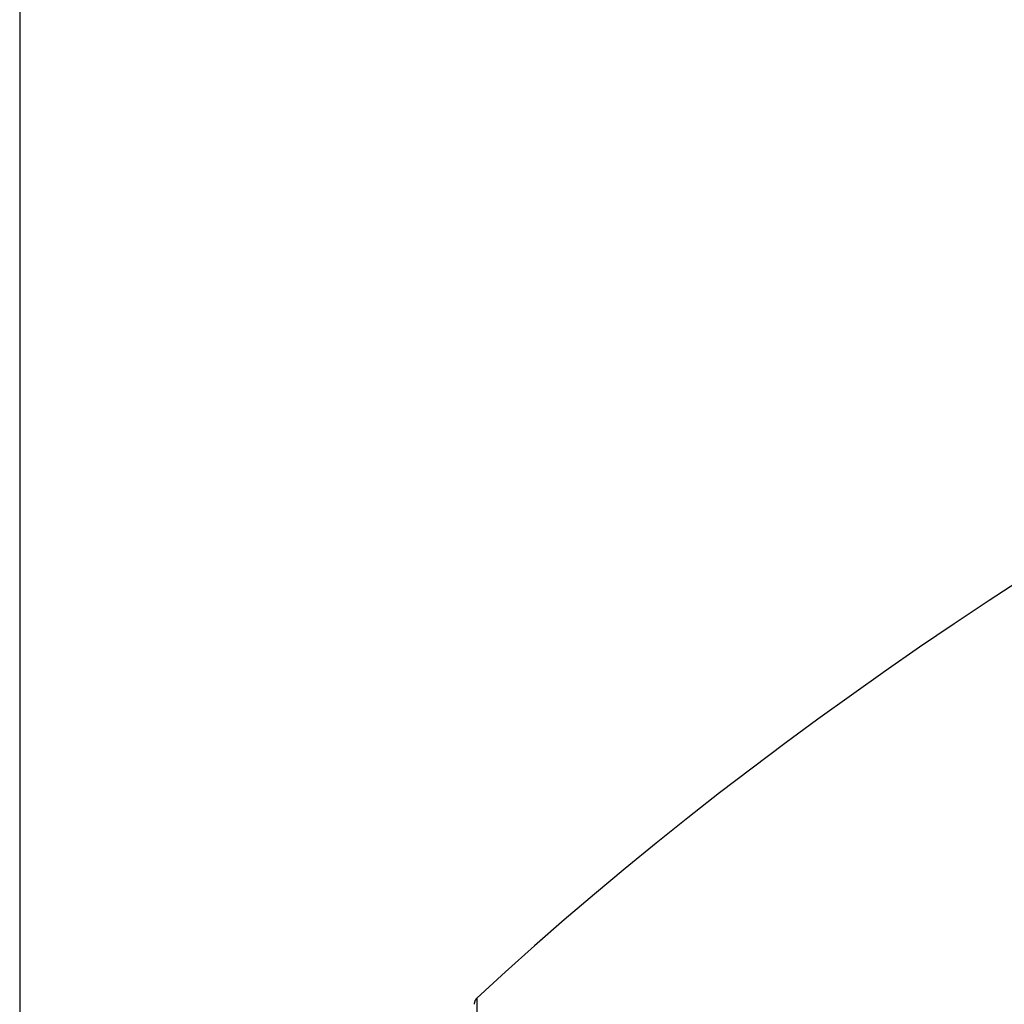
# Model space of a CAD drawing. Units: millimetres. Extents: x 5 to 1169, y 20 to 821.
# Drawn here: x 516 to 574, y 476 to 534 of the extents above; entities that cross this region are included whole.
import ezdxf
from ezdxf.enums import TextEntityAlignment as Align

# ---------------------------------------------------------------- set-up
doc = ezdxf.new("R2010")
doc.units = ezdxf.units.MM
doc.layers.add('Default', color=7, linetype='Continuous')
doc.layers.add('DV3_DEFAULT', color=7, linetype='Continuous')
doc.styles.add('SEACAD_Solid_Edge_ISO', font='txt')
doc.styles.add('SEACAD_Solid_Edge_ISOI', font='seisoi.ttf')
doc.dimstyles.new('UNE', dxfattribs={"dimtxt": 10.5, "dimasz": 10.5, "dimexe": 5.25, "dimexo": 0, "dimgap": 2.625, "dimtad": 1, "dimdec": 0, "dimtxsty": 'SEACAD_Solid_Edge_ISO', "dimblk1": '_SE_FILLED', "dimblk2": '_SE_FILLED', "dimsah": 1, "dimcen": 5.25, "dimadec": 0, "dimazin": 0, "dimtfac": 0.7, "dimtdec": 3, "dimtmove": 0, "dimatfit": 3, "dimfxl": 1, "dimarcsym": 0})

# ---------------------------------------------------------------- blocks, each defined once
blk = doc.blocks.new('SE227')
at = {"layer": 'DV3_DEFAULT', "color": 7, "linetype": 'Continuous'}
for p, q in [((32.127, 24.684), (30.055, 23.331)), ((30.055, 23.331), (28.004, 21.963)), ((28.004, 21.963), (25.973, 20.582)), ((25.973, 20.582), (23.963, 19.187)), ((23.963, 19.187), (21.975, 17.78)), ((21.975, 17.78), (20.008, 16.361)), ((20.008, 16.361), (18.062, 14.929)), ((18.062, 14.929), (16.14, 13.486)), ((16.14, 13.486), (14.241, 12.032)), ((14.241, 12.032), (12.365, 10.566)), ((12.365, 10.566), (10.515, 9.089)), ((10.515, 9.089), (8.691, 7.601)), ((8.691, 7.601), (6.893, 6.103)), ((6.893, 6.103), (5.124, 4.593)), ((5.124, 4.593), (3.384, 3.073)), ((3.384, 3.073), (1.676, 1.542)), ((1.676, 1.542), (0, 0))]:
    blk.add_line(p, q, dxfattribs=at)
blk = doc.blocks.new('SE226')
at = {"layer": 'DV3_DEFAULT', "color": 7}
blk.add_blockref('SE227', (0, 0), dxfattribs=at)
blk = doc.blocks.new('SE225')
at = {"color": 7}
blk.add_blockref('SE226', (0, 0), dxfattribs=at)
blk = doc.blocks.new('SE224')
at = {"color": 7}
blk.add_blockref('SE225', (0, 0), dxfattribs=at)
blk = doc.blocks.new('SE255')
at = {"layer": 'DV3_DEFAULT', "color": 7, "linetype": 'Continuous'}
for p, q in [((0.001, 0.034), (0, 0.017)), ((0, 0.017), (0, 0)), ((0.003, 0.051), (0.001, 0.034)), ((0.005, 0.068), (0.003, 0.051)), ((0.008, 0.085), (0.005, 0.068)), ((0.011, 0.102), (0.008, 0.085)), ((0.015, 0.118), (0.011, 0.102)), ((0.019, 0.135), (0.015, 0.118)), ((0.024, 0.151), (0.019, 0.135)), ((0.029, 0.167), (0.024, 0.151)), ((0.035, 0.183), (0.029, 0.167)), ((0.042, 0.199), (0.035, 0.183)), ((0.049, 0.215), (0.042, 0.199)), ((0.057, 0.23), (0.049, 0.215)), ((0.065, 0.245), (0.057, 0.23)), ((0.073, 0.26), (0.065, 0.245)), ((0.082, 0.274), (0.073, 0.26)), ((0.092, 0.288), (0.082, 0.274)), ((0.102, 0.302), (0.092, 0.288)), ((0.112, 0.316), (0.102, 0.302)), ((0.123, 0.329), (0.112, 0.316)), ((0.135, 0.341), (0.123, 0.329)), ((0.147, 0.354), (0.135, 0.341)), ((0.159, 0.366), (0.147, 0.354))]:
    blk.add_line(p, q, dxfattribs=at)
blk = doc.blocks.new('SE254')
at = {"layer": 'DV3_DEFAULT', "color": 7}
blk.add_blockref('SE255', (0, 0), dxfattribs=at)
blk = doc.blocks.new('SE253')
at = {"color": 7}
blk.add_blockref('SE254', (0, 0), dxfattribs=at)
blk = doc.blocks.new('SE252')
at = {"color": 7}
blk.add_blockref('SE253', (0, 0), dxfattribs=at)
blk = doc.blocks.new('SE3')
at = {"layer": 'DV3_DEFAULT', "color": 7, "linetype": 'Continuous'}
blk.add_line((94.301, 194.246), (94.3, 193.339), dxfattribs=at)
at = {"color": 7}
for name, p in [('SE224', (94.301, 194.246)), ('SE252', (94.142, 193.881))]:
    blk.add_blockref(name, p, dxfattribs=at)
blk = doc.blocks.new('SE2')
at = {"layer": 'Default', "color": 7}
blk.add_blockref('SE3', (0, 0), dxfattribs=at)
blk = doc.blocks.new('SE1')
at = {"color": 7}
blk.add_blockref('SE2', (0, 0), dxfattribs=at)
blk = doc.blocks.new('SE')
at = {"color": 7}
blk.add_blockref('SE1', (0, 0), dxfattribs=at)
blk = doc.blocks.new('DMBLK111')
at = {"layer": 'Default', "linetype": 'Continuous'}
for points in [[(459.176, 551.732), (448.676, 549.982), (459.176, 548.232)], [(505.678, 551.732), (505.678, 548.232), (516.178, 549.982)]]:
    blk.add_hatch(color=7, dxfattribs=at).paths.add_polyline_path(points)
at = {"layer": 'Default', "color": 7, "linetype": 'Continuous'}
for p, q in [((448.676, 468.011), (448.676, 555.232)), ((516.178, 408.487), (516.178, 555.232)), ((448.676, 549.982), (516.178, 549.982))]:
    blk.add_line(p, q, dxfattribs=at)
at = {"layer": 'Default', "color": 7, "linetype": 'Continuous', "style": 'SEACAD_Solid_Edge_ISOI'}
blk.add_text('67,5', height=10.5, dxfattribs=at).set_placement((471.211, 563.107), align=Align.TOP_LEFT)
blk = doc.blocks.new('_SE_FILLED')
at = {"color": 0}
blk.add_line((0, 0), (-1, 0), dxfattribs=at)
blk.add_solid([(0, 0), (-1, -0.1665), (-1, 0.1665), (0, 0)], dxfattribs=at)
blk = doc.blocks.new('DMBLK112')
at = {"layer": 'Default', "linetype": 'Continuous'}
for points in [[(526.678, 551.651), (516.178, 549.901), (526.678, 548.151)], [(668.867, 551.651), (668.867, 548.151), (679.367, 549.901)]]:
    blk.add_hatch(color=7, dxfattribs=at).paths.add_polyline_path(points)
at = {"layer": 'Default', "color": 7, "linetype": 'Continuous'}
for p, q in [((516.178, 408.487), (516.178, 555.151)), ((679.367, 404.211), (679.367, 555.151)), ((516.178, 549.901), (679.367, 549.901))]:
    blk.add_line(p, q, dxfattribs=at)
at = {"layer": 'Default', "color": 7, "linetype": 'Continuous', "style": 'SEACAD_Solid_Edge_ISOI'}
blk.add_text('163', height=10.5, dxfattribs=at).set_placement((589.182, 563.026), align=Align.TOP_LEFT)

msp = doc.modelspace()

# ---------------------------------------------------------------- block references
at = {"color": 7}
msp.add_blockref('SE', (448.676, 282.369), dxfattribs=at)

# ---------------------------------------------------------------- dimensions: what is measured, and where the dimension line sits
at = {"layer": 'Default', "color": 7, "linetype": 'Continuous'}
dim = msp.add_linear_dim(base=(516.178, 549.982), p1=(448.676, 468.011), p2=(516.178, 408.487), text='\\A1;<>', dimstyle='UNE', override={"dimdec": 2}, dxfattribs=at)
dim.commit()
dim.dimension.update_dxf_attribs({"geometry": 'DMBLK111', "text_midpoint": (482.427, 549.982), "dimtype": 160})
dim = msp.add_linear_dim(base=(679.367, 549.901), p1=(516.178, 408.487), p2=(679.367, 404.211), text='\\A1;<>', dimstyle='UNE', dxfattribs=at)
dim.commit()
dim.dimension.update_dxf_attribs({"geometry": 'DMBLK112', "text_midpoint": (597.772, 549.901), "dimtype": 160})

doc.saveas('drawing.dxf')
